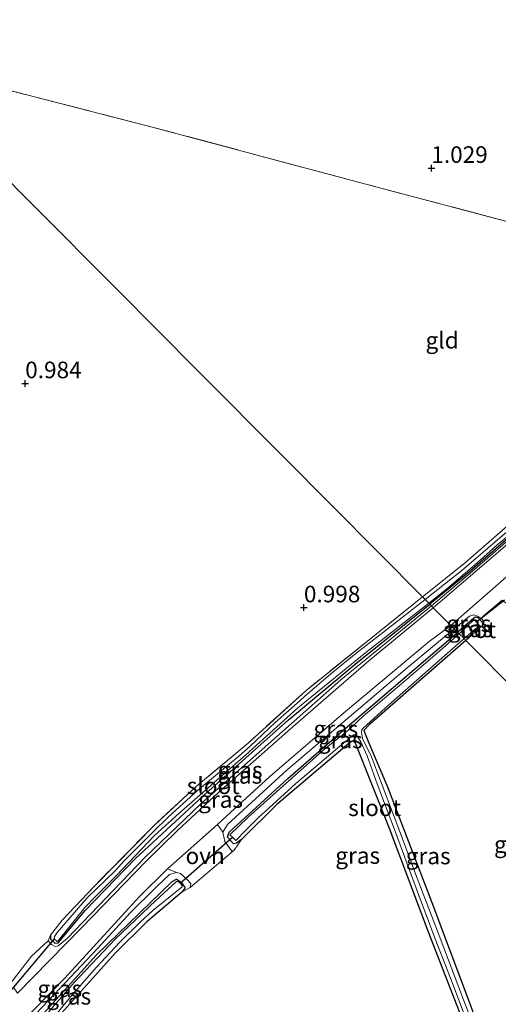
# Model space of a CAD drawing. Units: metres. Extents: x 180000 to 190009, y 487499 to 493751.
# Drawn here: x 180735 to 180807, y 491146 to 491295 of the extents above; entities that cross this region are included whole.
import ezdxf
from ezdxf.enums import TextEntityAlignment as Align

# ---------------------------------------------------------------- set-up
doc = ezdxf.new("R2010")
doc.units = ezdxf.units.M
doc.linetypes.add('IE-TERREINAFSCHEIDING', pattern=[10, 8, -2])
doc.layers.get('0').update_dxf_attribs({"lineweight": 25})
for name, color, linetype in [('B-ME-GW-HOOGTEPUNT-S-B1', 10, 'Continuous'), ('B-ME-GW-INSTEEKWATERGANG-L-B1', 10, 'Continuous'), ('B-ME-KW-DUIKER-L-B1', 10, 'Continuous')]:
    doc.layers.add(name, color=color, linetype=linetype)
for name, color, linetype, lineweight in [('B-ME-GW-KRUINLIJN-L-B1', 93, 'Continuous', 18), ('B-ME-IE-GRASLAND-GV-B6', 93, 'Continuous', 18), ('B-ME-IE-GRONDWERKLIJN-GROND_INGERICHT-GV-B6', 253, 'Continuous', 18), ('B-ME-IE-HULPGEOMETRIE-L-B1', 53, 'Continuous', 18), ('B-ME-IE-TERREINAFSCHEIDING-RASTERHEKWERK-L-B1', 8, 'IE-TERREINAFSCHEIDING', 18), ('B-ME-OG-WATER-GV-B6', 153, 'Continuous', 18), ('B-ME-VH-VERH_SOORT-HALF_VERHARDING-GV-B6', 8, 'IE-TERREINAFSCHEIDING-NATUURLIJK-HOUTWAL', 18), ('B-ME-VH-VERH_SOORT-ONVERHARD-GV-B6', 8, 'Continuous', 18)]:
    doc.layers.add(name, color=color, linetype=linetype, lineweight=lineweight)
doc.styles.add('NLCS-ISO', font='NLCS-ISO.TTF')
doc.linetypes.add('IE-TERREINAFSCHEIDING-NATUURLIJK-HOUTWAL', pattern='A,7,-1.5,[67,NLCS.SHX,S=0.75,R=45,X=0,Y=0],-1.5,7,-1.5,[70,NLCS.SHX,S=0.75,R=0,X=0,Y=0],-1.5', length=20)

# ---------------------------------------------------------------- blocks, each defined once
blk = doc.blocks.new('hoogtepunt')
for p, q in [((-0.5, 0), (0.5, 0)), ((0, 0.5), (0, -0.5))]:
    blk.add_line(p, q)

msp = doc.modelspace()

# ---------------------------------------------------------------- linework, layer by layer
at = {"layer": 'B-ME-GW-INSTEEKWATERGANG-L-B1'}
for points in [[(180828.748, 491235.519, 1.046), (180829.217, 491235.533, 1.077), (180829.852, 491235.189, 1.098), (180829.884, 491234.701, 1.101), (180829.599, 491234.309, 1.105), (180822.09, 491228.287, 1.015), (180820.083, 491226.431, 1.019), (180809.31, 491216.728, 1.029), (180803.007, 491211.256, 1.036), (180796.974, 491206.285, 1.029)], [(180739.653, 491156.34, 0.918), (180739.691, 491155.744, 0.958), (180740.324, 491155.136, 0.953), (180740.821, 491155.176, 0.953), (180744.885, 491160.059, 0.962), (180752.478, 491167.852, 0.997), (180762.633, 491177.281, 1.05), (180775.633, 491188.864, 0.997), (180785.997, 491197.521, 0.988), (180796.974, 491206.285, 1.029)], [(180802.405, 491200.826, 0.952), (180804.961, 491203.146, 0.952), (180804.927, 491203.521, 0.952), (180804.259, 491204.241, 0.952), (180803.885, 491204.32, 0.952), (180803.602, 491204.191, 0.952), (180801.17, 491202.068, 0.962)], [(180805.392, 491134.678, 0.682), (180801.702, 491144.112, 0.73), (180796.856, 491156.535, 0.787), (180790.861, 491172.429, 0.835), (180785.752, 491185.329, 0.91), (180785.312, 491185.685, 0.923), (180784.784, 491185.323, 0.914), (180773.863, 491176.082, 0.984), (180768.501, 491170.777, 0.962), (180767.771, 491170.221, 0.975), (180767.323, 491170.13, 1.01), (180766.425, 491171.165, 1.045), (180766.662, 491171.88, 1.041), (180775.527, 491180.019, 0.984), (180784.535, 491187.859, 0.997), (180801.17, 491202.068, 0.962)], [(180802.405, 491200.826, 0.952), (180787.79, 491188.118, 0.936), (180787.004, 491187.215, 0.857), (180787.69, 491185.49, 0.87), (180790.586, 491178.736, 0.87), (180797.27, 491161.266, 0.848), (180805.033, 491140.648, 0.8), (180806.787, 491135.889, 0.761)], [(180730.917, 491136.396, 0.974), (180737.68, 491143.47, 0.941), (180746.624, 491153.371, 0.959), (180758.047, 491164.442, 1.01), (180758.695, 491164.822, 1.01), (180759.368, 491164.417, 1.006), (180760.032, 491163.516, 1.01), (180759.524, 491162.865, 1.01), (180754.235, 491158.385, 1.01), (180749.457, 491153.626, 0.992), (180738.74, 491141.695, 0.952), (180740.9, 491139.155, 0.901), (180742.787, 491135.3, 0.897), (180745.214, 491128.441, 0.831), (180747.998, 491118.638, 0.755), (180748.403, 491117.211, 0.744), (180751.616, 491106.126, 0.704), (180756.03, 491093.118, 0.704), (180756.4, 491092.169, 0.704)]]:
    msp.add_polyline3d(points, dxfattribs=at)
at = {"layer": 'B-ME-GW-KRUINLIJN-L-B1'}
for points in [[(180797.213, 491206.045, 1.26), (180803.377, 491211.216, 1.268), (180810.668, 491217.566, 1.245), (180818.054, 491224.17, 1.287), (180822.634, 491228.37, 1.297), (180827.477, 491232.264, 1.253), (180829.773, 491234.117, 1.229), (180830.043, 491234.526, 1.216), (180830.065, 491234.928, 1.208), (180829.852, 491235.189, 1.098)], [(180797.213, 491206.045, 1.26), (180783.505, 491194.899, 1.348), (180762.393, 491176.174, 1.431), (180753.926, 491168.077, 1.396), (180742.193, 491155.844, 1.26), (180740.853, 491154.759, 1.208), (180740.384, 491154.649, 1.199), (180739.836, 491154.921, 1.199), (180739.296, 491155.51, 1.164), (180739.653, 491156.34, 0.918)], [(180800.66, 491202.58, 1.293), (180802.93, 491204.471, 1.248), (180803.589, 491204.671, 1.241), (180804.188, 491204.515, 1.217), (180804.803, 491204.077, 1.21), (180805.062, 491203.737, 1.193), (180804.961, 491203.146, 0.952)], [(180768.501, 491170.777, 0.962), (180767.404, 491169.186, 1.186), (180767.078, 491169.018, 1.287), (180766.015, 491170.478, 1.453), (180765.694, 491171.873, 1.436), (180766.412, 491173.05, 1.462), (180775.403, 491181.312, 1.427), (180793.26, 491196.448, 1.366), (180800.66, 491202.58, 1.293)], [(180725.686, 491128.446, 0.984), (180725.046, 491128.479, 1.189), (180724.419, 491129.131, 1.269), (180724.006, 491130.192, 1.302), (180724.104, 491130.975, 1.32), (180725.895, 491132.86, 1.389), (180735.598, 491142.519, 1.426), (180739.412, 491146.554, 1.309), (180746.83, 491154.379, 1.306), (180751.701, 491159.714, 1.4), (180755.658, 491163.642, 1.455), (180757.655, 491165.523, 1.484), (180758.714, 491165.812, 1.47), (180759.288, 491165.636, 1.422), (180760.364, 491164.686, 1.295), (180760.859, 491164.125, 1.236), (180760.764, 491163.563, 1.144), (180759.524, 491162.865, 1.01)]]:
    msp.add_polyline3d(points, dxfattribs=at)
at = {"layer": 'B-ME-IE-GRASLAND-GV-B6'}
for points in [[(180797.213, 491206.045, 1.26), (180796.974, 491206.285, 1.029), (180803.007, 491211.256, 1.036), (180809.31, 491216.728, 1.029), (180820.083, 491226.431, 1.019), (180822.09, 491228.287, 1.015), (180829.599, 491234.309, 1.105), (180829.884, 491234.701, 1.101), (180829.852, 491235.189, 1.098), (180830.065, 491234.928, 1.208), (180830.043, 491234.526, 1.216), (180829.773, 491234.117, 1.229), (180827.477, 491232.264, 1.253), (180822.634, 491228.37, 1.297), (180818.054, 491224.17, 1.287), (180810.668, 491217.566, 1.245), (180803.377, 491211.216, 1.268), (180797.213, 491206.045, 1.26)], [(180807.896, 491206.892, 1.217), (180804.954, 491204.447, 1.299), (180804.803, 491204.077, 1.21), (180804.188, 491204.515, 1.217), (180803.589, 491204.671, 1.241), (180802.93, 491204.471, 1.248), (180800.66, 491202.58, 1.293), (180800.142, 491203.101, 1.3), (180820.126, 491220.538, 1.289)], [(180809.322, 491217.829, 0.187), (180805.708, 491214.77, 0.187), (180801.772, 491211.395, 0.187), (180799.199, 491209.319, 0.187), (180796.235, 491207.028, 0.187), (180795.858, 491207.407, 1.036), (180802.345, 491212.576, 1.101), (180808.686, 491218.122, 1.025)], [(180809.31, 491216.728, 1.029), (180803.007, 491211.256, 1.036), (180796.974, 491206.285, 1.029), (180796.806, 491206.454, 0.187), (180799.832, 491208.863, 0.187), (180804.109, 491212.534, 0.187), (180807.101, 491215.206, 0.187), (180809.616, 491217.263, 0.187)], [(180797.485, 491205.772, 1.3), (180797.213, 491206.045, 1.26), (180803.377, 491211.216, 1.268), (180810.668, 491217.566, 1.245)], [(180809.072, 491215.656, 1.254), (180797.485, 491205.772, 1.3)], [(180796.235, 491207.028, 0.187), (180790.465, 491202.47, 0.187), (180785.811, 491198.867, 0.187), (180782.312, 491196.035, 0.187), (180778.507, 491192.763, 0.187), (180776.943, 491191.356, 0.187), (180773.616, 491188.447, 0.187), (180769.829, 491184.852, 0.187), (180768.115, 491183.349, 0.187), (180765.219, 491180.952, 0.187), (180761.895, 491178.191, 0.187), (180757.481, 491174.187, 0.187), (180755.131, 491171.878, 0.187), (180750.861, 491167.624, 0.187), (180749.418, 491166.041, 0.187), (180745.227, 491162.009, 0.187), (180740.664, 491156.744, 0.187), (180740.281, 491156.132, 0.187), (180740.225, 491155.786, 0.187), (180740.688, 491155.405, 0.187), (180740.813, 491155.477, 0.187), (180744.875, 491160.504, 0.187), (180746.52, 491162.231, 0.187), (180749.602, 491165.294, 0.187), (180755.395, 491171.403, 0.187), (180759.052, 491174.727, 0.187), (180769.185, 491183.552, 0.187), (180776.953, 491190.588, 0.187), (180787.024, 491198.819, 0.187), (180796.806, 491206.454, 0.187), (180796.974, 491206.285, 1.029), (180785.997, 491197.521, 0.988), (180775.633, 491188.864, 0.997), (180762.633, 491177.281, 1.05), (180752.478, 491167.852, 0.997), (180744.885, 491160.059, 0.962), (180740.821, 491155.176, 0.953), (180740.324, 491155.136, 0.953), (180739.691, 491155.744, 0.958), (180739.653, 491156.34, 0.918), (180741.433, 491158.618, 0.835), (180746.301, 491163.768, 1.019), (180755.491, 491173.048, 1.045), (180761.72, 491178.827, 1.006), (180769.502, 491185.35, 0.967), (180778.224, 491193.245, 0.945), (180795.858, 491207.407, 1.036), (180796.235, 491207.028, 0.187)], [(180797.485, 491205.772, 1.3), (180787.772, 491197.74, 1.363), (180775.503, 491187.127, 1.451), (180765.066, 491177.879, 1.44), (180758.869, 491172.162, 1.491), (180754.05, 491167.472, 1.445), (180744.419, 491157.518, 1.26), (180734.676, 491147.609, 1.199), (180734.12, 491148.389, 1.155), (180733.231, 491148.555, 1.089), (180736.792, 491153.208, 1.159), (180739.296, 491155.51, 1.164), (180739.836, 491154.921, 1.199), (180740.384, 491154.649, 1.199), (180740.853, 491154.759, 1.208), (180742.193, 491155.844, 1.26), (180753.926, 491168.077, 1.396), (180762.393, 491176.174, 1.431), (180783.505, 491194.899, 1.348), (180797.213, 491206.045, 1.26), (180797.485, 491205.772, 1.3)], [(180797.213, 491206.045, 1.26), (180783.505, 491194.899, 1.348), (180762.393, 491176.174, 1.431), (180753.926, 491168.077, 1.396), (180742.193, 491155.844, 1.26), (180740.853, 491154.759, 1.208), (180740.384, 491154.649, 1.199), (180739.836, 491154.921, 1.199), (180739.296, 491155.51, 1.164), (180739.653, 491156.34, 0.918), (180739.691, 491155.744, 0.958), (180740.324, 491155.136, 0.953), (180740.821, 491155.176, 0.953), (180744.885, 491160.059, 0.962), (180752.478, 491167.852, 0.997), (180762.633, 491177.281, 1.05), (180775.633, 491188.864, 0.997), (180785.997, 491197.521, 0.988), (180796.974, 491206.285, 1.029), (180797.213, 491206.045, 1.26)], [(180804.803, 491204.077, 1.21), (180805.062, 491203.737, 1.193), (180804.961, 491203.146, 0.952), (180804.927, 491203.521, 0.952), (180804.259, 491204.241, 0.952), (180803.885, 491204.32, 0.952), (180803.602, 491204.191, 0.952), (180801.17, 491202.068, 0.962), (180800.66, 491202.58, 1.293), (180802.93, 491204.471, 1.248), (180803.589, 491204.671, 1.241), (180804.188, 491204.515, 1.217), (180804.803, 491204.077, 1.21)], [(180804.961, 491203.146, 0.952), (180802.405, 491200.826, 0.952), (180802.134, 491201.099, 0.132), (180804.477, 491203.094, 0.132), (180804.031, 491203.569, 0.132), (180803.661, 491203.965, 0.132), (180801.407, 491201.83, 0.132), (180801.17, 491202.068, 0.962), (180803.602, 491204.191, 0.952), (180803.885, 491204.32, 0.952), (180804.259, 491204.241, 0.952), (180804.927, 491203.521, 0.952), (180804.961, 491203.146, 0.952)], [(180800.66, 491202.58, 1.293), (180793.26, 491196.448, 1.366), (180775.403, 491181.312, 1.427), (180766.412, 491173.05, 1.462), (180765.694, 491171.873, 1.436), (180765.243, 491172.565, 1.436), (180764.869, 491173.078, 1.448), (180766.231, 491174.297, 1.452), (180772.817, 491180.311, 1.513), (180783.947, 491189.848, 1.513), (180796.855, 491200.657, 1.322), (180800.142, 491203.101, 1.3), (180800.66, 491202.58, 1.293)], [(180801.17, 491202.068, 0.962), (180784.535, 491187.859, 0.997), (180775.527, 491180.019, 0.984), (180766.662, 491171.88, 1.041), (180766.425, 491171.165, 1.045), (180767.323, 491170.13, 1.01), (180767.771, 491170.221, 0.975), (180768.501, 491170.777, 0.962), (180767.404, 491169.186, 1.186), (180767.078, 491169.018, 1.287), (180766.015, 491170.478, 1.453), (180765.694, 491171.873, 1.436), (180766.412, 491173.05, 1.462), (180775.403, 491181.312, 1.427), (180793.26, 491196.448, 1.366), (180800.66, 491202.58, 1.293), (180801.17, 491202.068, 0.962)], [(180801.702, 491144.112, 0.73), (180796.856, 491156.535, 0.787), (180790.861, 491172.429, 0.835), (180785.752, 491185.329, 0.91), (180785.312, 491185.685, 0.923), (180784.784, 491185.323, 0.914), (180773.863, 491176.082, 0.984), (180768.501, 491170.777, 0.962), (180767.771, 491170.221, 0.975), (180767.323, 491170.13, 1.01), (180766.425, 491171.165, 1.045), (180766.662, 491171.88, 1.041), (180775.527, 491180.019, 0.984), (180784.535, 491187.859, 0.997), (180801.17, 491202.068, 0.962), (180801.407, 491201.83, 0.132)], [(180801.407, 491201.83, 0.132), (180798.131, 491198.956, 0.132), (180792.711, 491194.338, 0.132), (180786.839, 491189.365, 0.132), (180784.465, 491187.161, 0.132), (180781.089, 491184.469, 0.132), (180773.789, 491177.962, 0.132), (180769.54, 491174.153, 0.132), (180766.753, 491171.511, 0.132), (180767.148, 491171.118, 0.132), (180767.647, 491170.622, 0.132), (180769.116, 491172.155, 0.132), (180771.018, 491174.064, 0.132), (180776.65, 491179.204, 0.132), (180783.037, 491184.594, 0.132), (180785.427, 491186.575, 0.132), (180785.731, 491186.589, 0.132), (180785.97, 491186.382, 0.132), (180786.562, 491185.519, 0.132), (180787.474, 491183.414, 0.132), (180789.034, 491179.188, 0.132), (180791.616, 491172.288, 0.132), (180795.258, 491162.509, 0.132), (180797.783, 491155.792, 0.132), (180800.428, 491148.951, 0.132), (180803.051, 491142.009, 0.132)], [(180802.405, 491200.826, 0.952), (180787.79, 491188.118, 0.936), (180787.004, 491187.215, 0.857), (180787.69, 491185.49, 0.87), (180790.586, 491178.736, 0.87), (180797.27, 491161.266, 0.848), (180805.033, 491140.648, 0.8), (180806.787, 491135.889, 0.761), (180806.348, 491135.508, 0.132), (180805.462, 491137.808, 0.132), (180802.065, 491146.589, 0.132), (180798.381, 491156.287, 0.132), (180794.791, 491165.599, 0.132), (180792.499, 491171.825, 0.132), (180789.2, 491180.462, 0.132), (180788.16, 491183.279, 0.132), (180786.815, 491186.041, 0.132), (180786.649, 491186.916, 0.132), (180786.678, 491187.341, 0.132), (180786.906, 491187.6, 0.132), (180790.784, 491191.133, 0.132), (180802.134, 491201.099, 0.132), (180802.405, 491200.826, 0.952)], [(180758.714, 491165.812, 1.47), (180757.655, 491165.523, 1.484), (180755.658, 491163.642, 1.455), (180751.701, 491159.714, 1.4), (180746.83, 491154.379, 1.306), (180739.412, 491146.554, 1.309), (180735.598, 491142.519, 1.426), (180725.895, 491132.86, 1.389), (180724.104, 491130.975, 1.32), (180724.006, 491130.192, 1.302), (180723.441, 491131.453, 1.324), (180729.828, 491137.665, 1.327), (180741.844, 491149.868, 1.294), (180753.123, 491162.169, 1.401), (180757.358, 491166.351, 1.424), (180758.714, 491165.812, 1.47)], [(180725.895, 491132.86, 1.389), (180735.598, 491142.519, 1.426), (180739.412, 491146.554, 1.309), (180746.83, 491154.379, 1.306), (180751.701, 491159.714, 1.4), (180755.658, 491163.642, 1.455), (180757.655, 491165.523, 1.484), (180758.714, 491165.812, 1.47), (180759.288, 491165.636, 1.422), (180760.364, 491164.686, 1.295), (180760.859, 491164.125, 1.236), (180760.764, 491163.563, 1.144)], [(180730.917, 491136.396, 0.974), (180737.68, 491143.47, 0.941), (180746.624, 491153.371, 0.959), (180758.047, 491164.442, 1.01), (180758.695, 491164.822, 1.01), (180759.368, 491164.417, 1.006), (180760.032, 491163.516, 1.01), (180759.524, 491162.865, 1.01)], [(180760.764, 491163.563, 1.144), (180759.524, 491162.865, 1.01), (180760.032, 491163.516, 1.01), (180759.368, 491164.417, 1.006), (180758.695, 491164.822, 1.01), (180758.047, 491164.442, 1.01), (180746.624, 491153.371, 0.959), (180737.68, 491143.47, 0.941), (180730.917, 491136.396, 0.974)], [(180738.731, 491142.181, 0.239), (180742.716, 491147.05, 0.239), (180746.634, 491151.534, 0.239), (180750.152, 491155.277, 0.239), (180753.252, 491158.379, 0.239), (180755.149, 491160.085, 0.239), (180759.536, 491163.669, 0.239), (180759.58, 491163.871, 0.239), (180759.246, 491164.196, 0.239), (180758.963, 491164.471, 0.239), (180758.719, 491164.435, 0.239), (180755.604, 491161.597, 0.239), (180749.431, 491155.737, 0.239), (180743.224, 491149.209, 0.239), (180738.291, 491143.548, 0.239)], [(180759.524, 491162.865, 1.01), (180754.235, 491158.385, 1.01), (180749.457, 491153.626, 0.992), (180738.74, 491141.695, 0.952)]]:
    msp.add_polyline3d(points, dxfattribs=at)
at = {"layer": 'B-ME-IE-GRONDWERKLIJN-GROND_INGERICHT-GV-B6'}
for points in [[(180894.963, 491295.671, 1.14), (180893.332, 491293.601, 1.049), (180891.422, 491291.271, 0.986), (180890.8, 491290.958, 0.942), (180889.382, 491289.941, 0.842), (180888.018, 491288.566, 0.831), (180886.195, 491286.371, 0.873), (180882.822, 491283.027, 0.949), (180878.144, 491278.741, 0.973), (180872.294, 491273.49, 1.004), (180866.237, 491268.11, 0.98), (180859.479, 491262.193, 0.966), (180855.672, 491258.573, 0.949), (180847.996, 491251.234, 0.914), (180847.256, 491251.863, 0.989), (180817.729, 491261.642, 0.794), (180787.313, 491269.688, 0.783), (180755.224, 491278.249, 0.88), (180715.143, 491288.539, 0.942), (180711.864, 491291.835, 1.181), (180696.138, 491307.642, 1.202)], [(180715.143, 491288.539, 0.942), (180755.224, 491278.249, 0.88), (180787.313, 491269.688, 0.783), (180817.729, 491261.642, 0.794), (180847.256, 491251.863, 0.989), (180847.996, 491251.234, 0.914)], [(180725.671, 491277.957, 1.068), (180737.163, 491266.405, 0.987), (180749.67, 491253.834, 0.962), (180761.939, 491241.502, 0.896), (180774.893, 491228.48, 0.91), (180789.307, 491213.993, 0.97), (180795.858, 491207.407, 1.036), (180778.224, 491193.245, 0.945), (180769.502, 491185.35, 0.967), (180761.72, 491178.827, 1.006), (180755.491, 491173.048, 1.045), (180746.301, 491163.768, 1.019), (180741.433, 491158.618, 0.835), (180739.653, 491156.34, 0.918), (180739.296, 491155.51, 1.164), (180736.792, 491153.208, 1.159), (180733.231, 491148.555, 1.089)], [(180847.996, 491251.234, 0.914), (180845.689, 491249.086, 0.983), (180840.673, 491244.69, 1.035), (180837.515, 491242.189, 1.052), (180837.097, 491241.63, 1.066), (180833.95, 491240.72, 1.16), (180829.945, 491237.287, 1.096), (180828.748, 491235.519, 1.046), (180819.835, 491227.935, 0.953), (180813.492, 491222.164, 1.029), (180808.686, 491218.122, 1.025), (180802.345, 491212.576, 1.101), (180795.858, 491207.407, 1.036), (180789.307, 491213.993, 0.97), (180774.893, 491228.48, 0.91), (180761.939, 491241.502, 0.896), (180749.67, 491253.834, 0.962), (180737.163, 491266.405, 0.987), (180725.671, 491277.957, 1.068)], [(180852.104, 491175.21, 0.562), (180849.357, 491172.826, 0.895), (180839.108, 491163.933, 0.972), (180828.687, 491174.409, 0.968), (180818.077, 491185.073, 1.002), (180810.424, 491192.766, 1.037), (180802.405, 491200.826, 0.952), (180804.961, 491203.146, 0.952), (180805.062, 491203.737, 1.193), (180804.803, 491204.077, 1.21), (180804.954, 491204.447, 1.299), (180807.896, 491206.892, 1.217), (180808.409, 491206.48, 1.017), (180808.926, 491206.438, 0.993), (180816.769, 491213.394, 0.949), (180828.114, 491223.38, 0.729), (180828.726, 491223.651, 0.722), (180829.554, 491223.292, 0.722), (180830.987, 491221.419, 0.712), (180838.793, 491205.695, 0.583), (180845.78, 491189.874, 0.586), (180852.104, 491175.21, 0.562)], [(180839.108, 491163.933, 0.972), (180823.645, 491150.516, 0.989), (180813.825, 491141.996, 0.909), (180806.787, 491135.889, 0.761), (180805.033, 491140.648, 0.8), (180797.27, 491161.266, 0.848), (180790.586, 491178.736, 0.87), (180787.69, 491185.49, 0.87), (180787.004, 491187.215, 0.857), (180787.79, 491188.118, 0.936), (180802.405, 491200.826, 0.952), (180810.424, 491192.766, 1.037), (180818.077, 491185.073, 1.002), (180828.687, 491174.409, 0.968), (180839.108, 491163.933, 0.972)], [(180738.74, 491141.695, 0.952), (180749.457, 491153.626, 0.992), (180754.235, 491158.385, 1.01), (180759.524, 491162.865, 1.01), (180760.764, 491163.563, 1.144), (180767.404, 491169.186, 1.186), (180768.501, 491170.777, 0.962), (180773.863, 491176.082, 0.984), (180784.784, 491185.323, 0.914), (180785.312, 491185.685, 0.923), (180785.752, 491185.329, 0.91), (180790.861, 491172.429, 0.835), (180796.856, 491156.535, 0.787), (180801.702, 491144.112, 0.73)]]:
    msp.add_polyline3d(points, dxfattribs=at)
at = {"layer": 'B-ME-IE-HULPGEOMETRIE-L-B1'}
msp.add_polyline3d([(180839.108, 491163.933, 0.972), (180828.687, 491174.409, 0.968), (180818.077, 491185.073, 1.002), (180810.424, 491192.766, 1.037), (180802.405, 491200.826, 0.952), (180802.134, 491201.099, 0.132), (180801.407, 491201.83, 0.132), (180801.17, 491202.068, 0.962), (180800.66, 491202.58, 1.293), (180800.142, 491203.101, 1.3), (180797.485, 491205.772, 1.3), (180797.213, 491206.045, 1.26), (180796.974, 491206.285, 1.029), (180796.806, 491206.454, 0.187), (180796.235, 491207.028, 0.187), (180795.858, 491207.407, 1.036), (180789.307, 491213.993, 0.97), (180774.893, 491228.48, 0.91), (180761.939, 491241.502, 0.896), (180749.67, 491253.834, 0.962), (180737.163, 491266.405, 0.987), (180725.671, 491277.957, 1.068)], dxfattribs=at)
at = {"layer": 'B-ME-IE-TERREINAFSCHEIDING-RASTERHEKWERK-L-B1'}
for points in [[(180847.996, 491251.234, 0.914), (180847.256, 491251.863, 0.989), (180817.729, 491261.642, 0.794), (180787.313, 491269.688, 0.783), (180755.224, 491278.249, 0.88), (180715.143, 491288.539, 0.942)], [(180795.858, 491207.407, 1.036), (180802.345, 491212.576, 1.101), (180808.686, 491218.122, 1.025), (180813.492, 491222.164, 1.029), (180819.835, 491227.935, 0.953), (180828.748, 491235.519, 1.046)], [(180795.858, 491207.407, 1.036), (180778.224, 491193.245, 0.945), (180769.502, 491185.35, 0.967), (180761.72, 491178.827, 1.006), (180755.491, 491173.048, 1.045), (180746.301, 491163.768, 1.019), (180741.433, 491158.618, 0.835), (180739.653, 491156.34, 0.918)]]:
    msp.add_polyline3d(points, dxfattribs=at)
at = {"layer": 'B-ME-KW-DUIKER-L-B1'}
for p, q in [((180808.232, 491206.895, 0.085), (180804.031, 491203.569, 0.132)), ((180759.246, 491164.196, 0.239), (180767.148, 491171.118, 0.132)), ((180740.225, 491155.786, 0.187), (180733.535, 491147.868, 0.406))]:
    msp.add_line(p, q, dxfattribs=at)
at = {"layer": 'B-ME-OG-WATER-GV-B6'}
for points in [[(180796.806, 491206.454, 0.187), (180796.235, 491207.028, 0.187), (180799.199, 491209.319, 0.187), (180801.772, 491211.395, 0.187), (180805.708, 491214.77, 0.187), (180809.322, 491217.829, 0.187)], [(180809.616, 491217.263, 0.187), (180807.101, 491215.206, 0.187), (180804.109, 491212.534, 0.187), (180799.832, 491208.863, 0.187), (180796.806, 491206.454, 0.187)], [(180796.806, 491206.454, 0.187), (180787.024, 491198.819, 0.187), (180776.953, 491190.588, 0.187), (180769.185, 491183.552, 0.187), (180759.052, 491174.727, 0.187), (180755.395, 491171.403, 0.187), (180749.602, 491165.294, 0.187), (180746.52, 491162.231, 0.187), (180744.875, 491160.504, 0.187), (180740.813, 491155.477, 0.187), (180740.688, 491155.405, 0.187), (180740.225, 491155.786, 0.187), (180740.281, 491156.132, 0.187), (180740.664, 491156.744, 0.187), (180745.227, 491162.009, 0.187), (180749.418, 491166.041, 0.187), (180750.861, 491167.624, 0.187), (180755.131, 491171.878, 0.187), (180757.481, 491174.187, 0.187), (180761.895, 491178.191, 0.187), (180765.219, 491180.952, 0.187), (180768.115, 491183.349, 0.187), (180769.829, 491184.852, 0.187), (180773.616, 491188.447, 0.187), (180776.943, 491191.356, 0.187), (180778.507, 491192.763, 0.187), (180782.312, 491196.035, 0.187), (180785.811, 491198.867, 0.187), (180790.465, 491202.47, 0.187), (180796.235, 491207.028, 0.187), (180796.806, 491206.454, 0.187)], [(180802.134, 491201.099, 0.132), (180801.407, 491201.83, 0.132), (180803.661, 491203.965, 0.132), (180804.031, 491203.569, 0.132), (180804.477, 491203.094, 0.132), (180802.134, 491201.099, 0.132)], [(180803.051, 491142.009, 0.132), (180800.428, 491148.951, 0.132), (180797.783, 491155.792, 0.132), (180795.258, 491162.509, 0.132), (180791.616, 491172.288, 0.132), (180789.034, 491179.188, 0.132), (180787.474, 491183.414, 0.132), (180786.562, 491185.519, 0.132), (180785.97, 491186.382, 0.132), (180785.731, 491186.589, 0.132), (180785.427, 491186.575, 0.132), (180783.037, 491184.594, 0.132), (180776.65, 491179.204, 0.132), (180771.018, 491174.064, 0.132), (180769.116, 491172.155, 0.132), (180767.647, 491170.622, 0.132), (180767.148, 491171.118, 0.132), (180766.753, 491171.511, 0.132), (180769.54, 491174.153, 0.132), (180773.789, 491177.962, 0.132), (180781.089, 491184.469, 0.132), (180784.465, 491187.161, 0.132), (180786.839, 491189.365, 0.132), (180792.711, 491194.338, 0.132), (180798.131, 491198.956, 0.132), (180801.407, 491201.83, 0.132), (180802.134, 491201.099, 0.132)], [(180802.134, 491201.099, 0.132), (180790.784, 491191.133, 0.132), (180786.906, 491187.6, 0.132), (180786.678, 491187.341, 0.132), (180786.649, 491186.916, 0.132), (180786.815, 491186.041, 0.132), (180788.16, 491183.279, 0.132), (180789.2, 491180.462, 0.132), (180792.499, 491171.825, 0.132), (180794.791, 491165.599, 0.132), (180798.381, 491156.287, 0.132), (180802.065, 491146.589, 0.132), (180805.462, 491137.808, 0.132)], [(180738.291, 491143.548, 0.239), (180743.224, 491149.209, 0.239), (180749.431, 491155.737, 0.239), (180755.604, 491161.597, 0.239), (180758.719, 491164.435, 0.239), (180758.963, 491164.471, 0.239), (180759.246, 491164.196, 0.239), (180759.58, 491163.871, 0.239), (180759.536, 491163.669, 0.239), (180755.149, 491160.085, 0.239), (180753.252, 491158.379, 0.239), (180750.152, 491155.277, 0.239), (180746.634, 491151.534, 0.239), (180742.716, 491147.05, 0.239), (180738.731, 491142.181, 0.239)]]:
    msp.add_polyline3d(points, dxfattribs=at)
at = {"layer": 'B-ME-VH-VERH_SOORT-HALF_VERHARDING-GV-B6'}
for points in [[(180820.126, 491220.538, 1.289), (180800.142, 491203.101, 1.3), (180797.485, 491205.772, 1.3), (180809.072, 491215.656, 1.254)], [(180734.676, 491147.609, 1.199), (180744.419, 491157.518, 1.26), (180754.05, 491167.472, 1.445), (180758.869, 491172.162, 1.491), (180765.066, 491177.879, 1.44), (180775.503, 491187.127, 1.451), (180787.772, 491197.74, 1.363), (180797.485, 491205.772, 1.3), (180800.142, 491203.101, 1.3)], [(180800.142, 491203.101, 1.3), (180796.855, 491200.657, 1.322), (180783.947, 491189.848, 1.513), (180772.817, 491180.311, 1.513), (180766.231, 491174.297, 1.452), (180764.869, 491173.078, 1.448), (180757.358, 491166.351, 1.424), (180753.123, 491162.169, 1.401), (180741.844, 491149.868, 1.294), (180729.828, 491137.665, 1.327)]]:
    msp.add_polyline3d(points, dxfattribs=at)
at = {"layer": 'B-ME-VH-VERH_SOORT-ONVERHARD-GV-B6'}
msp.add_polyline3d([(180765.694, 491171.873, 1.436), (180766.015, 491170.478, 1.453), (180767.078, 491169.018, 1.287), (180767.404, 491169.186, 1.186), (180760.764, 491163.563, 1.144), (180760.859, 491164.125, 1.236), (180760.364, 491164.686, 1.295), (180759.288, 491165.636, 1.422), (180758.714, 491165.812, 1.47), (180757.358, 491166.351, 1.424), (180764.869, 491173.078, 1.448), (180765.243, 491172.565, 1.436), (180765.694, 491171.873, 1.436)], dxfattribs=at)

# ---------------------------------------------------------------- block references
at = {"layer": 'B-ME-GW-HOOGTEPUNT-S-B1', "rotation": 90}
for p in [(180797.195, 491272.115, 1.029), (180797.195, 491272.115, 1.029), (180735.853, 491239.619, 0.984), (180735.853, 491239.619, 0.984), (180777.946, 491205.803, 0.998), (180777.946, 491205.803, 0.998)]:
    msp.add_blockref('hoogtepunt', p, dxfattribs=at)

# ---------------------------------------------------------------- texts
at = {"layer": 'B-ME-GW-HOOGTEPUNT-S-B1', "ltscale": 0.2, "style": 'NLCS-ISO'}
for s, p in [('1.029', (180797.195, 491272.115, 1.029)), ('1.029', (180797.195, 491272.115, 1.029)), ('0.984', (180735.853, 491239.619, 0.984)), ('0.984', (180735.853, 491239.619, 0.984)), ('0.998', (180777.946, 491205.803, 0.998)), ('0.998', (180777.946, 491205.803, 0.998))]:
    msp.add_text(s, height=2.5, dxfattribs=at).set_placement(p, align=Align.BOTTOM_LEFT)
at = {"layer": 'B-ME-IE-GRASLAND-GV-B6', "ltscale": 0.2, "style": 'NLCS-ISO'}
for p in [(180802.861, 491203.3695), (180803.0655, 491202.573), (180782.7645, 491187.487), (180783.432, 491185.799), (180768.3135, 491181.2715), (180768.2545, 491180.467), (180765.358, 491176.827), (180786.0715, 491168.373), (180796.718, 491168.3035), (180741.0775, 491148.2715), (180742.4325, 491147.129)]:
    msp.add_text('gras', height=2.5, dxfattribs=at).set_placement(p, align=Align.MIDDLE_CENTER)
at = {"layer": 'B-ME-IE-GRONDWERKLIJN-GROND_INGERICHT-GV-B6', "ltscale": 0.2, "style": 'NLCS-ISO'}
for p in [(180798.8219, 491246.1298), (180809.1626, 491170.0543)]:
    msp.add_text('gld', height=2.5, dxfattribs=at).set_placement(p, align=Align.MIDDLE_CENTER)
at = {"layer": 'B-ME-OG-WATER-GV-B6', "ltscale": 0.2, "style": 'NLCS-ISO'}
for p in [(180802.974, 491202.4427), (180764.2566, 491178.8909), (180788.6285, 491175.5777)]:
    msp.add_text('sloot', height=2.5, dxfattribs=at).set_placement(p, align=Align.MIDDLE_CENTER)
at = {"layer": 'B-ME-VH-VERH_SOORT-ONVERHARD-GV-B6', "ltscale": 0.2, "style": 'NLCS-ISO'}
msp.add_text('ovh', height=2.5, dxfattribs=at).set_placement((180763.0265, 491168.3265), align=Align.MIDDLE_CENTER)

doc.saveas('drawing.dxf')
